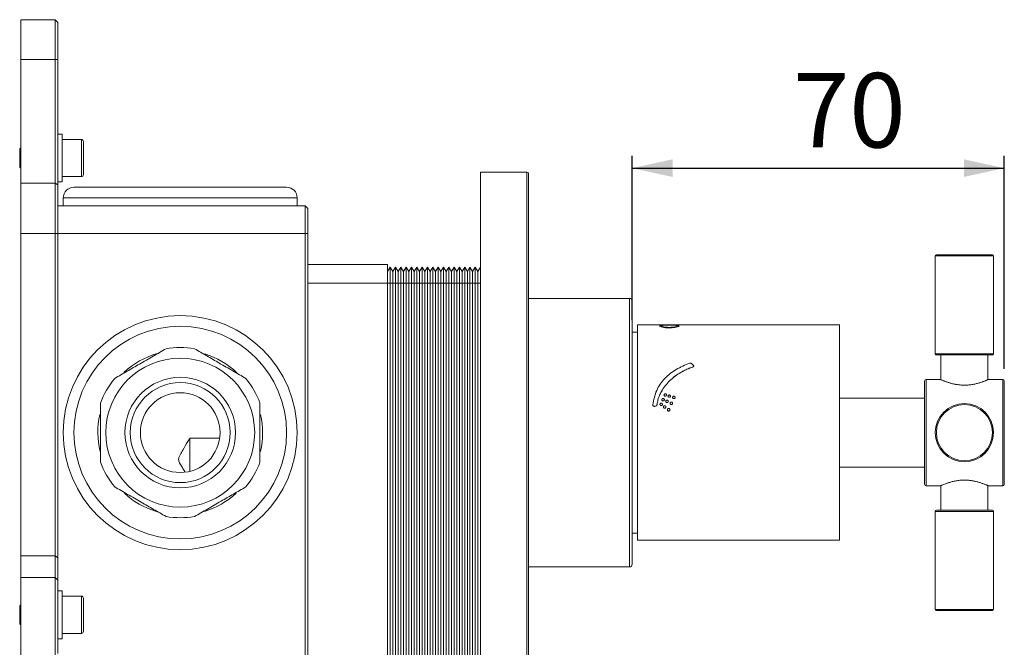
# Model space of a CAD drawing. Units: millimetres. Extents: x 66 to 202, y 7 to 266.
# Drawn here: x 77 to 158, y 113 to 165 of the extents above; entities that cross this region are included whole.
import ezdxf

# ---------------------------------------------------------------- set-up
doc = ezdxf.new("R2010")
doc.units = ezdxf.units.MM
doc.linetypes.add('SLD-Durchgehend', pattern=[0])
doc.layers.add('0_18', color=7, linetype='SLD-Durchgehend')
doc.styles.add('SLDTEXTSTYLE0', font='Gothic.ttf', dxfattribs={"width": 0.913})
doc.dimstyles.new('SLDDIMSTYLE1', dxfattribs={"dimtxt": 6.085417, "dimasz": 3.302, "dimexe": 0, "dimexo": 0.0625, "dimgap": 1.521354, "dimtad": 1, "dimdec": 0, "dimlfac": 2.3, "dimrnd": 1e-09, "dimzin": 12, "dimdsep": 46, "dimtxsty": 'SLDTEXTSTYLE0', "dimsah": 1, "dimcen": 0.09, "dimadec": 0, "dimazin": 3, "dimtfac": 1, "dimtdec": 0, "dimtofl": 0, "dimtmove": 0, "dimatfit": 3, "dimfxl": 1, "dimfrac": 2, "dimtolj": 1, "dimtzin": 12, "dimarcsym": 0})

# ---------------------------------------------------------------- blocks, each defined once
blk = doc.blocks.new('_D_4')
at = {"layer": '0_18', "color": 7, "transparency": 16777216}
for p, q in [((127.211, 140.156), (127.211, 153.574)), ((157.646, 136.167), (157.646, 153.574)), ((127.211, 152.574), (157.646, 152.574))]:
    blk.add_line(p, q, dxfattribs=at)
for points in [[(127.211, 152.574), (130.513, 151.854), (130.513, 153.294)], [(157.646, 152.574), (154.344, 153.294), (154.344, 151.854)]]:
    blk.add_solid(points, dxfattribs=at)
at = {"layer": '0_18', "color": 7, "transparency": 16777216, "insert": (140.362, 160.347), "char_height": 6.0854, "attachment_point": 1, "style": 'SLDTEXTSTYLE0'}
blk.add_mtext('70', dxfattribs=at)

msp = doc.modelspace()

# ---------------------------------------------------------------- linework, layer by layer
at = {"color": 7, "linetype": 'SLD-Durchgehend', "lineweight": 18}
for p, q in [((80.0368, 164.7097), (77.2107, 164.7097)), ((77.2107, 164.7097), (77.2107, 161.4488)), ((80.2542, 164.4923), (80.0368, 164.7097)), ((80.0368, 161.4488), (80.0368, 164.7097)), ((80.2542, 164.4923), (80.2542, 161.4488)), ((80.0368, 161.4488), (77.2107, 161.4488)), ((77.2107, 161.4488), (77.2107, 151.347)), ((80.0368, 161.4488), (80.2542, 161.4488)), ((80.0368, 151.347), (80.0368, 161.4488)), ((80.2542, 161.4488), (80.2542, 151.2163)), ((80.6021, 155.3573), (80.2542, 155.3573)), ((80.6021, 151.4442), (80.6021, 155.3573)), ((82.1673, 154.9225), (80.6021, 154.9225)), ((82.3412, 154.7486), (82.3412, 152.0529)), ((77.2107, 154.2268), (77.1238, 154.1399)), ((77.1238, 153.4613), (77.1238, 154.1399)), ((77.1238, 152.6616), (77.1238, 153.4613)), ((77.1238, 152.6616), (77.2107, 152.5746)), ((118.6021, 152.2542), (114.8194, 152.2542)), ((114.8194, 152.2542), (114.8194, 69.6455)), ((80.2542, 151.4442), (80.6021, 151.4442)), ((80.6021, 151.879), (82.1673, 151.879)), ((118.7325, 152.1238), (118.7325, 69.776)), ((77.2107, 151.347), (80.0368, 151.347)), ((77.2107, 147.2314), (77.2107, 151.347)), ((80.0368, 147.2314), (80.0368, 151.347)), ((80.0368, 151.347), (80.2542, 151.2163)), ((80.2542, 151.2163), (80.2542, 147.2314)), ((98.9499, 151.014), (81.5586, 151.014)), ((80.689, 150.1445), (80.689, 149.4923)), ((99.8194, 149.4923), (99.8194, 150.1445)), ((100.4716, 149.4923), (80.2542, 149.4923)), ((100.4716, 147.2314), (100.4716, 149.4923)), ((100.689, 149.2749), (100.4716, 149.4923)), ((100.689, 149.2749), (100.689, 147.2314)), ((80.0368, 147.2314), (77.2107, 147.2314)), ((77.2107, 120.8871), (77.2107, 147.2314)), ((80.0368, 120.8871), (80.0368, 147.2314)), ((80.0368, 147.2314), (80.2542, 147.2314)), ((80.2542, 147.2314), (80.2542, 120.7049)), ((100.4716, 147.2314), (80.2542, 147.2314)), ((100.4716, 110.4499), (100.4716, 147.2314)), ((100.689, 147.2314), (100.4716, 147.2314)), ((100.689, 147.2314), (100.689, 110.4499)), ((152.0042, 145.4064), (152.0042, 137.3847)), ((152.0912, 145.4934), (156.6781, 145.4934)), ((156.7651, 137.3847), (156.7651, 145.4064)), ((100.689, 144.6836), (107.2107, 144.6836)), ((107.2107, 143.1619), (107.2107, 144.6836)), ((107.4281, 144.4662), (107.2107, 144.1184)), ((107.6455, 144.1184), (107.4281, 144.4662)), ((107.4281, 143.1619), (107.4281, 144.4662)), ((107.8629, 144.4662), (107.6455, 144.1184)), ((107.8629, 143.1619), (107.8629, 144.4662)), ((108.0803, 144.1184), (107.8629, 144.4662)), ((108.2977, 144.4662), (108.0803, 144.1184)), ((108.2977, 143.1619), (108.2977, 144.4662)), ((108.5151, 144.1184), (108.2977, 144.4662)), ((108.7325, 144.4662), (108.5151, 144.1184)), ((108.7325, 143.1619), (108.7325, 144.4662)), ((108.9499, 144.1184), (108.7325, 144.4662)), ((109.1673, 144.4662), (108.9499, 144.1184)), ((109.3847, 144.1184), (109.1673, 144.4662)), ((109.1673, 143.1619), (109.1673, 144.4662)), ((109.6021, 144.4662), (109.3847, 144.1184)), ((109.8194, 144.1184), (109.6021, 144.4662)), ((109.6021, 143.1619), (109.6021, 144.4662)), ((110.0368, 144.4662), (109.8194, 144.1184)), ((110.0368, 143.1619), (110.0368, 144.4662)), ((110.2542, 144.1184), (110.0368, 144.4662)), ((110.4716, 144.4662), (110.2542, 144.1184)), ((110.4716, 143.1619), (110.4716, 144.4662)), ((110.689, 144.1184), (110.4716, 144.4662)), ((110.9064, 144.4662), (110.689, 144.1184)), ((111.1238, 144.1184), (110.9064, 144.4662)), ((110.9064, 143.1619), (110.9064, 144.4662)), ((111.3412, 144.4662), (111.1238, 144.1184)), ((111.5586, 144.1184), (111.3412, 144.4662)), ((111.3412, 143.1619), (111.3412, 144.4662)), ((111.776, 144.4662), (111.5586, 144.1184)), ((111.9934, 144.1184), (111.776, 144.4662)), ((111.776, 143.1619), (111.776, 144.4662)), ((112.2107, 144.4662), (111.9934, 144.1184)), ((112.2107, 143.1619), (112.2107, 144.4662)), ((112.4281, 144.1184), (112.2107, 144.4662)), ((112.6455, 144.4662), (112.4281, 144.1184)), ((112.8629, 144.1184), (112.6455, 144.4662)), ((112.6455, 143.1619), (112.6455, 144.4662)), ((113.0803, 144.4662), (112.8629, 144.1184)), ((113.2977, 144.1184), (113.0803, 144.4662)), ((113.0803, 143.1619), (113.0803, 144.4662)), ((113.5151, 144.4662), (113.2977, 144.1184)), ((113.5151, 143.1619), (113.5151, 144.4662)), ((113.7325, 144.1184), (113.5151, 144.4662)), ((113.9499, 144.4662), (113.7325, 144.1184)), ((113.9499, 143.1619), (113.9499, 144.4662)), ((114.1673, 144.1184), (113.9499, 144.4662)), ((114.3847, 144.4662), (114.1673, 144.1184)), ((114.3847, 143.1619), (114.3847, 144.4662)), ((114.6021, 144.1184), (114.3847, 144.4662)), ((114.8194, 144.4662), (114.6021, 144.1184)), ((107.6455, 143.1619), (107.6455, 144.1184)), ((108.0803, 143.1619), (108.0803, 144.1184)), ((108.5151, 143.1619), (108.5151, 144.1184)), ((108.9499, 143.1619), (108.9499, 144.1184)), ((109.3847, 143.1619), (109.3847, 144.1184)), ((109.8194, 143.1619), (109.8194, 144.1184)), ((110.2542, 143.1619), (110.2542, 144.1184)), ((110.689, 143.1619), (110.689, 144.1184)), ((111.1238, 143.1619), (111.1238, 144.1184)), ((111.5586, 143.1619), (111.5586, 144.1184)), ((111.9934, 143.1619), (111.9934, 144.1184)), ((112.4281, 143.1619), (112.4281, 144.1184)), ((112.8629, 143.1619), (112.8629, 144.1184)), ((113.2977, 143.1619), (113.2977, 144.1184)), ((113.7325, 143.1619), (113.7325, 144.1184)), ((114.1673, 143.1619), (114.1673, 144.1184)), ((114.6021, 143.1619), (114.6021, 144.1184)), ((107.2107, 143.1619), (100.689, 143.1619)), ((107.2107, 99.314), (107.2107, 143.1619)), ((107.4281, 143.1619), (107.2107, 143.1619)), ((107.6455, 143.1619), (107.4281, 143.1619)), ((107.4281, 99.314), (107.4281, 143.1619)), ((107.6455, 99.314), (107.6455, 143.1619)), ((107.8629, 143.1619), (107.6455, 143.1619)), ((108.0803, 143.1619), (107.8629, 143.1619)), ((107.8629, 99.314), (107.8629, 143.1619)), ((108.0803, 99.314), (108.0803, 143.1619)), ((108.2977, 143.1619), (108.0803, 143.1619)), ((108.2977, 99.314), (108.2977, 143.1619)), ((108.5151, 143.1619), (108.2977, 143.1619)), ((108.7325, 143.1619), (108.5151, 143.1619)), ((108.5151, 99.314), (108.5151, 143.1619)), ((108.9499, 143.1619), (108.7325, 143.1619)), ((108.7325, 99.314), (108.7325, 143.1619)), ((108.9499, 99.314), (108.9499, 143.1619)), ((109.1673, 143.1619), (108.9499, 143.1619)), ((109.3847, 143.1619), (109.1673, 143.1619)), ((109.1673, 99.314), (109.1673, 143.1619)), ((109.6021, 143.1619), (109.3847, 143.1619)), ((109.3847, 99.314), (109.3847, 143.1619)), ((109.8194, 143.1619), (109.6021, 143.1619)), ((109.6021, 99.314), (109.6021, 143.1619)), ((110.0368, 143.1619), (109.8194, 143.1619)), ((109.8194, 99.314), (109.8194, 143.1619)), ((110.2542, 143.1619), (110.0368, 143.1619)), ((110.0368, 99.314), (110.0368, 143.1619)), ((110.4716, 143.1619), (110.2542, 143.1619)), ((110.2542, 99.314), (110.2542, 143.1619)), ((110.4716, 99.314), (110.4716, 143.1619)), ((110.689, 143.1619), (110.4716, 143.1619)), ((110.9064, 143.1619), (110.689, 143.1619)), ((110.689, 99.314), (110.689, 143.1619)), ((111.1238, 143.1619), (110.9064, 143.1619)), ((110.9064, 99.314), (110.9064, 143.1619)), ((111.1238, 99.314), (111.1238, 143.1619)), ((111.3412, 143.1619), (111.1238, 143.1619)), ((111.5586, 143.1619), (111.3412, 143.1619)), ((111.3412, 99.314), (111.3412, 143.1619)), ((111.776, 143.1619), (111.5586, 143.1619)), ((111.5586, 99.314), (111.5586, 143.1619)), ((111.776, 99.314), (111.776, 143.1619)), ((111.9934, 143.1619), (111.776, 143.1619)), ((111.9934, 99.314), (111.9934, 143.1619)), ((112.2107, 143.1619), (111.9934, 143.1619)), ((112.4281, 143.1619), (112.2107, 143.1619)), ((112.2107, 99.314), (112.2107, 143.1619)), ((112.4281, 99.314), (112.4281, 143.1619)), ((112.6455, 143.1619), (112.4281, 143.1619)), ((112.8629, 143.1619), (112.6455, 143.1619)), ((112.6455, 99.314), (112.6455, 143.1619)), ((113.0803, 143.1619), (112.8629, 143.1619)), ((112.8629, 99.314), (112.8629, 143.1619)), ((113.2977, 143.1619), (113.0803, 143.1619)), ((113.0803, 99.314), (113.0803, 143.1619)), ((113.5151, 143.1619), (113.2977, 143.1619)), ((113.2977, 99.314), (113.2977, 143.1619)), ((113.7325, 143.1619), (113.5151, 143.1619)), ((113.5151, 99.314), (113.5151, 143.1619)), ((113.9499, 143.1619), (113.7325, 143.1619)), ((113.7325, 99.314), (113.7325, 143.1619)), ((114.1673, 143.1619), (113.9499, 143.1619)), ((113.9499, 99.314), (113.9499, 143.1619)), ((114.1673, 99.314), (114.1673, 143.1619)), ((114.3847, 143.1619), (114.1673, 143.1619)), ((114.3847, 99.314), (114.3847, 143.1619)), ((114.6021, 143.1619), (114.3847, 143.1619)), ((114.8194, 143.1619), (114.6021, 143.1619)), ((114.6021, 99.314), (114.6021, 143.1619)), ((126.9934, 141.9281), (118.7325, 141.9281)), ((127.2107, 141.7107), (127.2107, 136.301)), ((129.4934, 139.7542), (127.6455, 139.7542)), ((127.6455, 139.7542), (127.6455, 122.1455)), ((129.6494, 139.7586), (129.4934, 139.7586)), ((129.4934, 139.7575), (129.4934, 139.7586)), ((129.4934, 139.7575), (129.4934, 139.7532)), ((129.4934, 139.7575), (131.0151, 139.7575)), ((129.4934, 139.7532), (131.0151, 139.7532)), ((130.1177, 139.7586), (129.6494, 139.7586)), ((130.2737, 139.7586), (130.1177, 139.7586)), ((131.0151, 139.7586), (130.2737, 139.7586)), ((131.0151, 139.7575), (131.0151, 139.7586)), ((131.0151, 139.7575), (131.0151, 139.7532)), ((144.1673, 139.7542), (131.0151, 139.7542)), ((144.1673, 139.7542), (144.1673, 122.1455)), ((127.6455, 139.1564), (127.2107, 139.1564)), ((156.6781, 137.2977), (152.0912, 137.2977)), ((152.4607, 137.2977), (152.4607, 135.2831)), ((156.3086, 135.2831), (156.3086, 137.2977)), ((127.2107, 136.301), (127.2107, 120.189)), ((132.2286, 136.3411), (132.2286, 136.3438)), ((152.4281, 135.2977), (151.2542, 135.2977)), ((157.5151, 135.2977), (156.3363, 135.2977)), ((151.1238, 130.9499), (151.1238, 135.1673)), ((157.6455, 135.1673), (157.6455, 130.9499)), ((151.1238, 133.776), (144.1673, 133.776)), ((128.8917, 133.2228), (128.8917, 133.2239)), ((129.2451, 133.2518), (129.2451, 133.253)), ((91.0368, 127.7843), (91.0368, 130.5015)), ((93.4841, 130.5015), (91.0368, 130.5015)), ((151.1238, 126.7325), (151.1238, 130.9499)), ((157.6455, 130.9499), (157.6455, 126.7325)), ((144.1673, 128.1238), (151.1238, 128.1238)), ((151.2542, 126.602), (152.4298, 126.602)), ((152.4607, 126.6166), (152.4607, 124.602)), ((156.3086, 124.602), (156.3086, 126.6166)), ((156.3412, 126.602), (157.5151, 126.602)), ((152.0042, 124.5151), (152.0042, 116.4934)), ((152.0912, 124.602), (156.6781, 124.602)), ((156.7651, 116.4934), (156.7651, 124.5151)), ((127.2107, 122.7434), (127.6455, 122.7434)), ((127.6455, 122.1455), (144.1673, 122.1455)), ((80.0368, 120.8871), (77.2107, 120.8871)), ((77.2107, 119.0953), (77.2107, 120.8871)), ((80.0368, 119.0953), (80.0368, 120.8871)), ((80.0368, 120.8871), (80.2542, 120.7049)), ((80.2542, 120.7049), (80.2542, 118.8813)), ((118.7325, 119.9716), (126.9934, 119.9716)), ((77.2107, 112.674), (77.2107, 119.0953)), ((80.0368, 119.0953), (77.2107, 119.0953)), ((80.0368, 112.674), (80.0368, 119.0953)), ((80.0368, 119.0953), (80.2542, 118.8813)), ((80.2542, 118.8813), (80.2542, 112.888)), ((80.6021, 118.0151), (80.2542, 118.0151)), ((80.6021, 117.5773), (80.6021, 118.0151)), ((82.1673, 117.5803), (80.6021, 117.5803)), ((80.6021, 114.102), (80.6021, 117.5773)), ((77.2107, 116.8847), (77.1238, 116.7977)), ((77.1238, 115.3194), (77.1238, 116.7977)), ((82.3412, 117.4064), (82.3412, 114.714)), ((156.6781, 116.4064), (152.0912, 116.4064)), ((77.1238, 115.3194), (77.2107, 115.2325)), ((80.6021, 114.5368), (82.1673, 114.5368)), ((82.3412, 114.714), (82.3412, 114.7107)), ((80.2542, 114.102), (80.6021, 114.102)), ((118.7368, 113.8463), (118.7325, 113.8463))]:
    msp.add_line(p, q, dxfattribs=at)
at = {"color": 8, "linetype": 'SLD-Durchgehend', "lineweight": 18}
for p, q in [((82.1673, 151.879), (82.1673, 154.9225)), ((118.6021, 69.6455), (118.6021, 152.2542)), ((99.8194, 150.1445), (80.689, 150.1445)), ((156.7651, 145.4064), (152.0042, 145.4064)), ((126.9934, 136.4091), (126.9934, 141.9281)), ((152.0042, 137.3847), (156.7651, 137.3847)), ((126.9934, 119.9716), (126.9934, 136.4091)), ((151.2542, 135.2977), (151.2542, 130.9499)), ((157.5151, 130.9499), (157.5151, 135.2977)), ((151.2542, 130.9499), (151.2542, 126.602)), ((157.5151, 126.602), (157.5151, 130.9499)), ((156.7651, 124.5151), (152.0042, 124.5151)), ((82.1673, 114.5368), (82.1673, 117.5803)), ((152.0042, 116.4934), (156.7651, 116.4934))]:
    msp.add_line(p, q, dxfattribs=at)
at = {"color": 7, "linetype": 'SLD-Durchgehend', "lineweight": 18}
for centre, radius in [((90.2542, 130.9499), 9.5652), ((90.2542, 130.9499), 8.6957), ((90.2542, 130.9499), 6.087), ((90.2542, 130.9499), 4.5217), ((90.2542, 130.9499), 4.087), ((90.2542, 130.9499), 3.2609), ((154.3847, 130.9499), 2.3804), ((154.3847, 130.9499), 2.2935)]:
    msp.add_circle(centre, radius, dxfattribs=at)
for centre, radius, start, end in [((82.1673, 154.7486), 0.1739, 0, 90), ((118.6021, 152.1238), 0.1304, 0, 90), ((82.1673, 152.0529), 0.1739, 270, 360), ((81.5586, 150.1445), 0.8696, 90, 180), ((98.9499, 150.1445), 0.8696, 0, 90), ((152.0912, 145.4064), 0.087, 90, 180), ((156.6781, 145.4064), 0.087, 0, 90), ((126.9934, 141.7107), 0.2174, 0, 90), ((90.2542, 130.9499), 6.9565, 80.364135, 99.635865), ((152.0912, 137.3847), 0.087, 180, 270), ((156.6781, 137.3847), 0.087, 270, 0), ((90.2542, 130.9499), 6.9565, 140.364135, 159.635865), ((90.2542, 130.9499), 6.9565, 20.364135, 39.635865), ((151.2542, 135.1673), 0.1304, 90, 180), ((157.5151, 135.1673), 0.1304, 0, 90), ((90.2542, 130.9499), 6.9565, 200.364135, 219.635865), ((90.2542, 130.9499), 6.9565, 320.364135, 339.635865), ((151.2542, 126.7325), 0.1304, 180, 270), ((157.5151, 126.7325), 0.1304, 270, 0), ((90.2542, 130.9499), 6.9565, 260.364135, 279.635865), ((152.0912, 124.5151), 0.087, 90, 180), ((156.6781, 124.5151), 0.087, 0, 90), ((126.9934, 120.189), 0.2174, 270, 360), ((82.1673, 117.4064), 0.1739, 0, 90), ((152.0912, 116.4934), 0.087, 180, 270), ((156.6781, 116.4934), 0.087, 270, 0), ((82.1673, 114.7107), 0.1739, 270, 360)]:
    msp.add_arc(centre, radius, start, end, dxfattribs=at)
at = {"color": 8, "linetype": 'SLD-Durchgehend', "lineweight": 18}
for start, end in [(106.149031, 133.054493), (46.538367, 72.737905), (167.333862, 193.241054), (346.872606, 12.660083), (227.300341, 252.950506), (287.13468, 312.746546)]:
    msp.add_arc((90.2542, 130.9499), 6.7391, start, end, dxfattribs=at)
at = {"color": 7, "linetype": 'SLD-Durchgehend', "lineweight": 18}
for points, knots in [([(129.4548, 139.6653), (129.4547, 139.6653), (129.4345, 139.6525), (129.5059, 139.6157), (129.6726, 139.5655), (129.9424, 139.5247), (130.1506, 139.5191), (130.2542, 139.5163)], [0, 0, 0, 0, 0.0008965, 0.2510051, 0.5012507, 0.7518147, 1, 1, 1, 1]), ([(130.2542, 139.5205), (130.3588, 139.5234), (130.5681, 139.5291), (130.8348, 139.5699), (131.0125, 139.6213), (131.075, 139.6717), (131.012, 139.7104), (130.834, 139.734), (130.5676, 139.745), (130.2532, 139.748), (129.9392, 139.745), (129.673, 139.7339), (129.4954, 139.7102), (129.4339, 139.6715), (129.4966, 139.6209), (129.6751, 139.5695), (129.9418, 139.529), (130.1504, 139.5233), (130.2542, 139.5205)], [0, 0, 0, 0, 0.0624587, 0.1250245, 0.1875426, 0.2500996, 0.3126323, 0.3751527, 0.4376807, 0.5001999, 0.5626951, 0.6252115, 0.6877594, 0.7502923, 0.8128167, 0.8753669, 0.9379847, 1, 1, 1, 1]), ([(130.2542, 139.5552), (130.338, 139.5574), (130.5062, 139.5618), (130.7217, 139.592), (130.8645, 139.6313), (130.9143, 139.671), (130.8645, 139.7031), (130.7206, 139.7242), (130.5067, 139.7354), (130.2537, 139.7386), (130.0008, 139.7354), (129.7869, 139.7242), (129.644, 139.7029), (129.5938, 139.6709), (129.6445, 139.6312), (129.7876, 139.5919), (130.0031, 139.5617), (130.1709, 139.5574), (130.2542, 139.5552)], [0, 0, 0, 0, 0.0622643, 0.1249854, 0.187552, 0.2500353, 0.3126102, 0.3750959, 0.4376284, 0.500141, 0.5626209, 0.6251772, 0.6876464, 0.7502252, 0.8127144, 0.8752891, 0.9380596, 1, 1, 1, 1]), ([(89.0898, 137.8083), (88.7417, 137.6073), (88.0354, 137.1995), (86.9542, 136.5752), (85.8906, 135.9612), (85.2312, 135.5805), (84.8969, 135.3875)], [0, 0, 0, 0, 0.2547899, 0.5170236, 0.7551402, 1, 1, 1, 1]), ([(95.6115, 135.3875), (95.4393, 135.487), (95.0937, 135.6865), (94.5565, 135.9966), (94.0046, 136.3153), (93.4607, 136.6293), (92.9332, 136.9338), (92.4245, 137.2275), (91.9171, 137.5204), (91.5851, 137.7121), (91.4187, 137.8083)], [0, 0, 0, 0, 0.1270105, 0.2547541, 0.3853049, 0.5170606, 0.6356664, 0.7551904, 0.8772436, 1, 1, 1, 1]), ([(131.9021, 136.6363), (131.5268, 136.4759), (130.7765, 136.1554), (129.8365, 135.414), (129.1428, 134.4314), (128.9754, 133.6264), (128.8917, 133.2239)], [0, 0, 0, 0, 0.25033477, 0.50038997, 0.75016674, 1, 1, 1, 1]), ([(129.2451, 133.253), (129.2676, 133.3779), (129.3129, 133.6295), (129.4402, 133.9872), (129.6306, 134.3832), (129.909, 134.797), (130.2833, 135.2083), (130.7106, 135.5693), (131.1285, 135.8438), (131.5201, 136.053), (131.8667, 136.2116), (132.1085, 136.3), (132.2286, 136.3438)], [0, 0, 0, 0, 0.0827024, 0.1666485, 0.2500695, 0.375037, 0.5000142, 0.6235954, 0.7499806, 0.8327887, 0.9169888, 1, 1, 1, 1]), ([(129.2451, 133.2518), (129.2676, 133.3767), (129.3129, 133.6282), (129.4402, 133.9858), (129.7117, 134.5498), (130.2602, 135.2347), (130.9642, 135.7537), (131.5201, 136.0505), (131.8668, 136.2091), (132.1085, 136.2973), (132.2286, 136.3411)], [0, 0, 0, 0, 0.0827713, 0.1667884, 0.2502813, 0.4998622, 0.7496875, 0.8325919, 0.9168906, 1, 1, 1, 1]), ([(132.2286, 136.3438), (132.2341, 136.3471), (132.2444, 136.3534), (132.2559, 136.3652), (132.2623, 136.378), (132.2635, 136.3952), (132.2361, 136.4541), (132.1384, 136.5156), (132.063, 136.5909), (132.0059, 136.6257), (131.9735, 136.6381), (131.9378, 136.6429), (131.9142, 136.6385), (131.9021, 136.6363)], [0, 0, 0, 0, 0.0359074, 0.0672503, 0.0960427, 0.1248385, 0.1787393, 0.4995738, 0.7501844, 0.8178092, 0.8752764, 0.9363631, 1, 1, 1, 1]), ([(132.2286, 136.3411), (132.2341, 136.3445), (132.2444, 136.3507), (132.2559, 136.3625), (132.2623, 136.3753), (132.2636, 136.3926), (132.2575, 136.4044), (132.2535, 136.4121)], [0, 0, 0, 0, 0.2009333, 0.3762961, 0.5373605, 0.6984287, 1, 1, 1, 1]), ([(156.3363, 135.2955), (156.3379, 135.2962), (156.3428, 135.2984), (156.3278, 135.2917), (156.2963, 135.2777), (156.2407, 135.2532), (156.1641, 135.2208), (156.0723, 135.1831), (155.9594, 135.1391), (155.8258, 135.091), (155.6743, 135.04), (155.5006, 134.988), (155.3102, 134.9405), (155.1591, 134.9081), (155.0005, 134.8801), (154.834, 134.8573), (154.6684, 134.8418), (154.4539, 134.8308), (154.2419, 134.8327), (154.0367, 134.8472), (153.8414, 134.8684), (153.6561, 134.8987), (153.478, 134.9364), (153.3022, 134.9791), (153.1369, 135.027), (152.9847, 135.0768), (152.8761, 135.115), (152.7751, 135.1527), (152.6844, 135.1883), (152.6069, 135.2201), (152.5214, 135.2563), (152.4631, 135.282), (152.4324, 135.2958), (152.4296, 135.2971), (152.4281, 135.2977)], [0, 0, 0, 0, 0.012695, 0.0390344, 0.0628838, 0.1113589, 0.136027, 0.1606621, 0.2106608, 0.2360621, 0.262701, 0.316832, 0.3443913, 0.3715968, 0.399014, 0.4271398, 0.4555294, 0.4803891, 0.5310723, 0.5569672, 0.5803539, 0.6278475, 0.6519878, 0.676918, 0.7275002, 0.7531928, 0.7803181, 0.8076295, 0.8355438, 0.8636758, 0.8904214, 0.9449698, 0.9728727, 1, 1, 1, 1]), ([(129.7427, 133.7389), (129.729, 133.7374), (129.7017, 133.7345), (129.667, 133.7115), (129.6438, 133.6788), (129.6356, 133.6397), (129.6438, 133.6007), (129.667, 133.5675), (129.7017, 133.5453), (129.7427, 133.5375), (129.7837, 133.5453), (129.8184, 133.5675), (129.8416, 133.6007), (129.8497, 133.6397), (129.8416, 133.6788), (129.8184, 133.7115), (129.7837, 133.7345), (129.7563, 133.7374), (129.7427, 133.7389)], [0, 0, 0, 0, 0.0624858, 0.1249799, 0.1874858, 0.25, 0.3125143, 0.3750202, 0.4375143, 0.5000001, 0.5624858, 0.62498, 0.6874859, 0.7500001, 0.8125143, 0.8750202, 0.9375144, 1, 1, 1, 1]), ([(129.7427, 133.7376), (129.7291, 133.736), (129.7019, 133.733), (129.6663, 133.7105), (129.653, 133.6877), (129.6463, 133.6764)], [0, 0, 0, 0, 0.333826, 0.6666755, 1, 1, 1, 1]), ([(129.9183, 134.1259), (129.9046, 134.1244), (129.8773, 134.1215), (129.8426, 134.099), (129.8193, 134.0667), (129.8112, 134.0283), (129.8193, 133.9899), (129.8426, 133.9572), (129.8773, 133.9354), (129.9183, 133.9277), (129.9592, 133.9354), (129.994, 133.9572), (130.0172, 133.9899), (130.0253, 134.0283), (130.0172, 134.0667), (129.994, 134.099), (129.9592, 134.1215), (129.9319, 134.1244), (129.9183, 134.1259)], [0, 0, 0, 0, 0.0624858, 0.1249799, 0.1874858, 0.25, 0.3125143, 0.3750202, 0.4375143, 0.5000001, 0.5624858, 0.62498, 0.6874859, 0.7500001, 0.8125143, 0.8750202, 0.9375144, 1, 1, 1, 1]), ([(129.9183, 134.1243), (129.9046, 134.1228), (129.8774, 134.1199), (129.8419, 134.0977), (129.8285, 134.0753), (129.8219, 134.0642)], [0, 0, 0, 0, 0.333826, 0.6666755, 1, 1, 1, 1]), ([(129.8391, 133.6003), (129.8431, 133.613), (129.851, 133.6384), (129.8431, 133.6637), (129.8391, 133.6764)], [0, 0, 0, 0, 0.5000199, 1, 1, 1, 1]), ([(130.0147, 133.9893), (130.0186, 134.0018), (130.0266, 134.0268), (130.0186, 134.0517), (130.0147, 134.0642)], [0, 0, 0, 0, 0.5000199, 1, 1, 1, 1]), ([(130.2455, 134.0326), (130.2319, 134.0311), (130.2045, 134.0282), (130.1698, 134.0056), (130.1466, 133.9732), (130.1385, 133.9346), (130.1466, 133.896), (130.1698, 133.8632), (130.2045, 133.8413), (130.2455, 133.8336), (130.2865, 133.8413), (130.3212, 133.8632), (130.3444, 133.896), (130.3526, 133.9346), (130.3444, 133.9732), (130.3212, 134.0056), (130.2865, 134.0282), (130.2592, 134.0311), (130.2455, 134.0326)], [0, 0, 0, 0, 0.0624858, 0.1249799, 0.1874858, 0.25, 0.3125143, 0.3750202, 0.4375143, 0.5000001, 0.5624858, 0.62498, 0.6874859, 0.7500001, 0.8125143, 0.8750202, 0.9375144, 1, 1, 1, 1]), ([(130.2455, 134.0311), (130.2319, 134.0296), (130.2047, 134.0266), (130.1691, 134.0043), (130.1558, 133.9819), (130.1491, 133.9707)], [0, 0, 0, 0, 0.333826, 0.6666755, 1, 1, 1, 1]), ([(130.3419, 133.8955), (130.3459, 133.9081), (130.3538, 133.9331), (130.3459, 133.9582), (130.3419, 133.9707)], [0, 0, 0, 0, 0.5000199, 1, 1, 1, 1]), ([(130.621, 133.9251), (130.6073, 133.9236), (130.58, 133.9207), (130.5453, 133.8979), (130.5221, 133.8654), (130.5139, 133.8266), (130.5221, 133.7879), (130.5453, 133.7549), (130.58, 133.7329), (130.621, 133.7252), (130.662, 133.7329), (130.6967, 133.7549), (130.7199, 133.7879), (130.728, 133.8266), (130.7199, 133.8654), (130.6967, 133.8979), (130.662, 133.9207), (130.6346, 133.9236), (130.621, 133.9251)], [0, 0, 0, 0, 0.0624858, 0.1249799, 0.1874858, 0.25, 0.3125143, 0.3750202, 0.4375143, 0.5000001, 0.5624858, 0.62498, 0.6874859, 0.7500001, 0.8125143, 0.8750202, 0.9375144, 1, 1, 1, 1]), ([(130.621, 133.9236), (130.6074, 133.9221), (130.5802, 133.9191), (130.5446, 133.8967), (130.5313, 133.8742), (130.5246, 133.8629)], [0, 0, 0, 0, 0.333826, 0.6666755, 1, 1, 1, 1]), ([(130.7174, 133.7874), (130.7214, 133.8), (130.7293, 133.8252), (130.7214, 133.8503), (130.7174, 133.8629)], [0, 0, 0, 0, 0.50001989, 1, 1, 1, 1]), ([(83.7325, 133.3706), (83.7325, 132.9687), (83.7325, 132.1532), (83.7325, 130.9046), (83.7325, 129.6765), (83.7325, 128.9151), (83.7325, 128.5291)], [0, 0, 0, 0, 0.25478989, 0.51702362, 0.75514016, 1, 1, 1, 1]), ([(96.776, 128.5291), (96.776, 128.931), (96.776, 129.7466), (96.776, 130.9951), (96.776, 132.2232), (96.776, 132.9846), (96.776, 133.3706)], [0, 0, 0, 0, 0.2547899, 0.5170236, 0.7551402, 1, 1, 1, 1]), ([(128.8917, 133.2239), (128.8921, 133.2138), (128.8929, 133.1934), (128.9058, 133.1651), (128.925, 133.1405), (128.949, 133.1216), (128.9762, 133.1083), (129.0172, 133.0984), (129.0714, 133.1018), (129.1333, 133.1189), (129.1814, 133.1413), (129.2129, 133.1685), (129.2306, 133.1935), (129.2421, 133.2221), (129.2441, 133.2425), (129.2451, 133.253)], [0, 0, 0, 0, 0.061841, 0.1249364, 0.1867599, 0.250056, 0.3075044, 0.3667568, 0.499799, 0.6249772, 0.7499279, 0.8134602, 0.8740665, 0.9351399, 1, 1, 1, 1]), ([(128.8917, 133.2228), (128.8921, 133.2127), (128.8929, 133.1923), (128.9058, 133.164), (128.925, 133.1394), (128.949, 133.1205), (128.9762, 133.1073), (129.0172, 133.0974), (129.0714, 133.1007), (129.1333, 133.1178), (129.1814, 133.1402), (129.2129, 133.1674), (129.2306, 133.1924), (129.2421, 133.221), (129.2441, 133.2413), (129.2451, 133.2518)], [0, 0, 0, 0, 0.0618347, 0.1249099, 0.1867422, 0.250023, 0.3074906, 0.3667578, 0.4998094, 0.6250085, 0.7499713, 0.8135068, 0.874107, 0.9351644, 1, 1, 1, 1]), ([(129.5903, 133.3562), (129.5766, 133.3547), (129.5493, 133.3517), (129.5146, 133.3285), (129.4914, 133.2952), (129.4832, 133.2556), (129.4914, 133.2161), (129.5146, 133.1825), (129.5493, 133.16), (129.5903, 133.1521), (129.6312, 133.16), (129.666, 133.1825), (129.6892, 133.2161), (129.6973, 133.2556), (129.6892, 133.2952), (129.666, 133.3285), (129.6312, 133.3517), (129.6039, 133.3547), (129.5903, 133.3562)], [0, 0, 0, 0, 0.06248577, 0.1249799, 0.1874858, 0.25000004, 0.31251427, 0.37502018, 0.4375143, 0.50000007, 0.56248585, 0.62497997, 0.68748587, 0.75000011, 0.81251434, 0.87502025, 0.93751437, 1, 1, 1, 1]), ([(129.5903, 133.3551), (129.5766, 133.3535), (129.5495, 133.3504), (129.5139, 133.3276), (129.5005, 133.3045), (129.4939, 133.293)], [0, 0, 0, 0, 0.333826, 0.6666755, 1, 1, 1, 1]), ([(129.6867, 133.2159), (129.6906, 133.2288), (129.6986, 133.2545), (129.6906, 133.2802), (129.6867, 133.293)], [0, 0, 0, 0, 0.50001989, 1, 1, 1, 1]), ([(129.8729, 133.1534), (129.8593, 133.1519), (129.832, 133.1488), (129.7972, 133.1254), (129.774, 133.092), (129.7659, 133.0521), (129.774, 133.0123), (129.7972, 132.9785), (129.832, 132.9559), (129.8729, 132.948), (129.9139, 132.9559), (129.9486, 132.9785), (129.9718, 133.0123), (129.98, 133.0521), (129.9718, 133.092), (129.9486, 133.1254), (129.9139, 133.1488), (129.8866, 133.1519), (129.8729, 133.1534)], [0, 0, 0, 0, 0.0624858, 0.1249799, 0.1874858, 0.25, 0.3125143, 0.3750202, 0.4375143, 0.5000001, 0.5624858, 0.62498, 0.6874859, 0.7500001, 0.8125143, 0.8750202, 0.9375144, 1, 1, 1, 1]), ([(129.8729, 133.1523), (129.8593, 133.1507), (129.8321, 133.1476), (129.7965, 133.1246), (129.7832, 133.1015), (129.7765, 133.0899)], [0, 0, 0, 0, 0.333826, 0.6666755, 1, 1, 1, 1]), ([(130.0644, 133.6004), (130.0507, 133.5989), (130.0234, 133.5959), (129.9887, 133.5729), (129.9655, 133.5399), (129.9573, 133.5007), (129.9655, 133.4614), (129.9887, 133.4281), (130.0234, 133.4058), (130.0644, 133.398), (130.1054, 133.4058), (130.1401, 133.4281), (130.1633, 133.4614), (130.1715, 133.5007), (130.1633, 133.5399), (130.1401, 133.5729), (130.1054, 133.5959), (130.078, 133.5989), (130.0644, 133.6004)], [0, 0, 0, 0, 0.0624858, 0.1249799, 0.1874858, 0.25, 0.3125143, 0.3750202, 0.4375143, 0.5000001, 0.5624858, 0.62498, 0.6874859, 0.7500001, 0.8125143, 0.8750202, 0.9375144, 1, 1, 1, 1]), ([(130.0644, 133.5991), (130.0508, 133.5976), (130.0236, 133.5945), (129.988, 133.5719), (129.9747, 133.549), (129.968, 133.5376)], [0, 0, 0, 0, 0.333826, 0.6666755, 1, 1, 1, 1]), ([(129.9693, 133.0123), (129.9733, 133.0252), (129.9813, 133.0511), (129.9733, 133.0769), (129.9693, 133.0899)], [0, 0, 0, 0, 0.50001989, 1, 1, 1, 1]), ([(130.1972, 132.9191), (130.1836, 132.9176), (130.1563, 132.9145), (130.1215, 132.891), (130.0983, 132.8573), (130.0902, 132.8172), (130.0983, 132.7771), (130.1215, 132.7431), (130.1563, 132.7204), (130.1972, 132.7124), (130.2382, 132.7204), (130.2729, 132.7431), (130.2961, 132.7771), (130.3043, 132.8172), (130.2961, 132.8573), (130.2729, 132.891), (130.2382, 132.9145), (130.2109, 132.9176), (130.1972, 132.9191)], [0, 0, 0, 0, 0.0624858, 0.1249799, 0.1874858, 0.25, 0.3125143, 0.3750202, 0.4375143, 0.5000001, 0.5624858, 0.62498, 0.6874859, 0.7500001, 0.8125143, 0.8750202, 0.9375144, 1, 1, 1, 1]), ([(130.1972, 132.9181), (130.1836, 132.9166), (130.1564, 132.9134), (130.1208, 132.8903), (130.1075, 132.867), (130.1008, 132.8553)], [0, 0, 0, 0, 0.333826, 0.6666755, 1, 1, 1, 1]), ([(130.1608, 133.4612), (130.1648, 133.4739), (130.1727, 133.4994), (130.1648, 133.5249), (130.1608, 133.5376)], [0, 0, 0, 0, 0.5000199, 1, 1, 1, 1]), ([(130.4179, 133.4474), (130.4042, 133.4459), (130.3769, 133.4428), (130.3422, 133.4197), (130.319, 133.3865), (130.3108, 133.3471), (130.319, 133.3076), (130.3422, 133.2741), (130.3769, 133.2517), (130.4179, 133.2438), (130.4589, 133.2517), (130.4936, 133.2741), (130.5168, 133.3076), (130.525, 133.3471), (130.5168, 133.3865), (130.4936, 133.4197), (130.4589, 133.4428), (130.4316, 133.4459), (130.4179, 133.4474)], [0, 0, 0, 0, 0.0624858, 0.1249799, 0.1874858, 0.25, 0.3125143, 0.3750202, 0.4375143, 0.5000001, 0.5624858, 0.62498, 0.6874859, 0.7500001, 0.8125143, 0.8750202, 0.9375144, 1, 1, 1, 1]), ([(130.4179, 133.4461), (130.4043, 133.4446), (130.3771, 133.4415), (130.3415, 133.4187), (130.3282, 133.3958), (130.3215, 133.3843)], [0, 0, 0, 0, 0.333826, 0.6666755, 1, 1, 1, 1]), ([(130.5143, 133.3074), (130.5183, 133.3203), (130.5262, 133.3459), (130.5183, 133.3715), (130.5143, 133.3843)], [0, 0, 0, 0, 0.5000199, 1, 1, 1, 1]), ([(130.2936, 132.7772), (130.2976, 132.7903), (130.3056, 132.8163), (130.2976, 132.8423), (130.2936, 132.8553)], [0, 0, 0, 0, 0.5000199, 1, 1, 1, 1]), ([(91.0368, 130.5015), (90.9842, 130.413), (90.7897, 130.0864), (90.5215, 129.6346), (90.2738, 129.1979), (90.1517, 128.953), (90.111, 128.7756), (90.1825, 128.4769), (90.3885, 128.1556), (90.5534, 127.8722), (90.6165, 127.7637)], [0, 0, 0, 0, 0.0997436, 0.3685416, 0.5093772, 0.5862649, 0.633825, 0.6816889, 0.878155, 1, 1, 1, 1]), ([(84.8969, 126.5123), (85.0692, 126.4128), (85.4148, 126.2133), (85.952, 125.9031), (86.5039, 125.5845), (87.0478, 125.2705), (87.5752, 124.9659), (88.084, 124.6722), (88.5913, 124.3793), (88.9233, 124.1876), (89.0898, 124.0915)], [0, 0, 0, 0, 0.1270105, 0.2547541, 0.3853049, 0.5170606, 0.6356664, 0.7551904, 0.8772436, 1, 1, 1, 1]), ([(91.4187, 124.0915), (91.7667, 124.2925), (92.473, 124.7002), (93.5543, 125.3245), (94.6179, 125.9386), (95.2772, 126.3193), (95.6115, 126.5123)], [0, 0, 0, 0, 0.2547899, 0.5170236, 0.7551402, 1, 1, 1, 1]), ([(152.4298, 126.6028), (152.4295, 126.6027), (152.4285, 126.6022), (152.4455, 126.6099), (152.4954, 126.6321), (152.6007, 126.6774), (152.749, 126.7376), (152.9078, 126.7967), (153.0564, 126.8467), (153.181, 126.8855), (153.3158, 126.9235), (153.4591, 126.9592), (153.6102, 126.9916), (153.7688, 127.0197), (153.9353, 127.0424), (154.1521, 127.0627), (154.3687, 127.0696), (154.5791, 127.0634), (154.7812, 127.0491), (155.0233, 127.0182), (155.2967, 126.9643), (155.5098, 126.9087), (155.6695, 126.8606), (155.7847, 126.8229), (155.8933, 126.7847), (155.9943, 126.747), (156.0849, 126.7114), (156.1624, 126.6797), (156.2265, 126.6526), (156.2769, 126.6306), (156.3137, 126.6144), (156.3369, 126.604), (156.3398, 126.6027), (156.3412, 126.602)], [0, 0, 0, 0, 0.0126885, 0.0390283, 0.0870142, 0.1359822, 0.1855223, 0.235981, 0.2626203, 0.2896178, 0.3167979, 0.3443577, 0.3715636, 0.3989813, 0.4271074, 0.4554975, 0.5055722, 0.5310438, 0.556939, 0.6039791, 0.6519242, 0.7020519, 0.7274377, 0.7531307, 0.7802564, 0.8075683, 0.835483, 0.8636155, 0.8903615, 0.9175496, 0.9449689, 0.9728722, 1, 1, 1, 1])]:
    msp.add_open_spline(points, degree=3, knots=knots, dxfattribs=at)

# ---------------------------------------------------------------- dimensions: what is measured, and where the dimension line sits
at = {"layer": '0_18', "color": 7}
dim = msp.add_linear_dim(base=(157.6455, 152.5739), p1=(127.2107, 139.1564), p2=(157.6455, 135.1673), dimstyle='SLDDIMSTYLE1', dxfattribs=at)
dim.commit()
dim.dimension.update_dxf_attribs({"geometry": '_D_4', "text_midpoint": (144.8583, 152.5739), "dimtype": 160})

doc.saveas('drawing.dxf')
